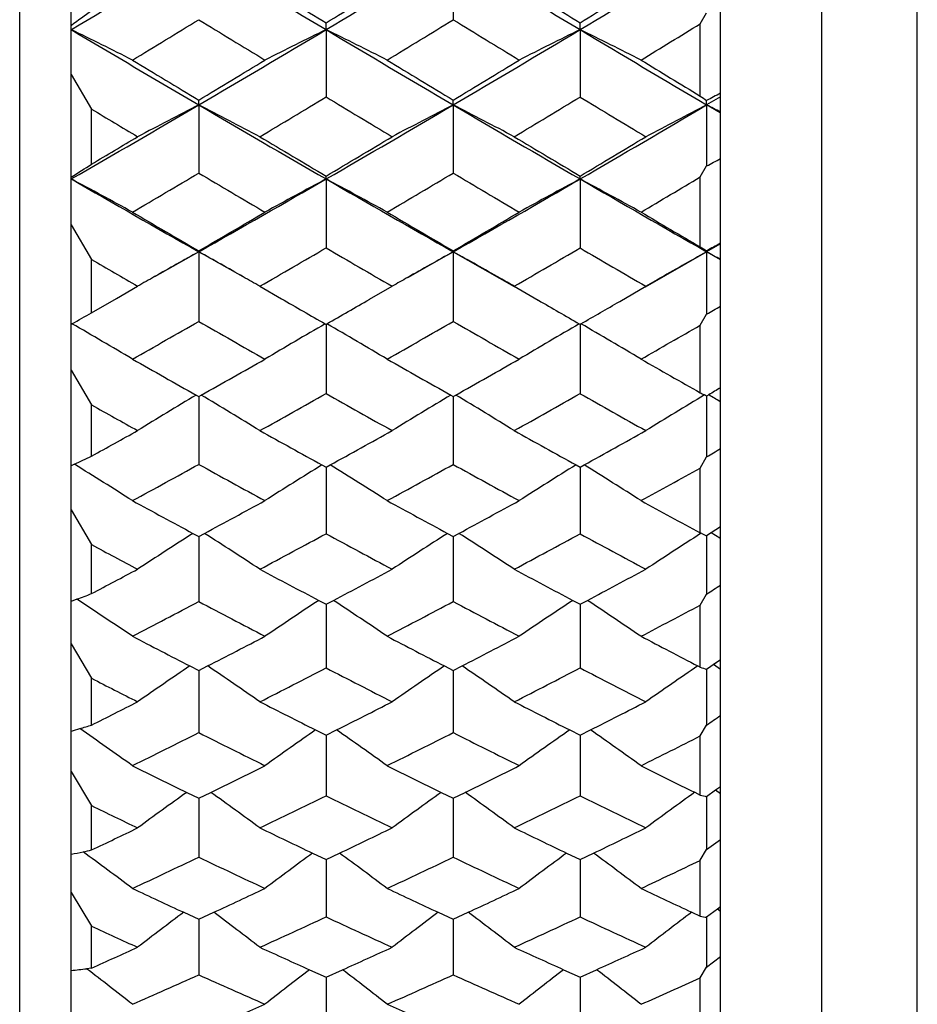
# Model space of a CAD drawing. Units: millimetres. Extents: x -75 to 1075, y -50 to 751.
# Drawn here: x -31 to -27, y 459 to 463 of the extents above; entities that cross this region are included whole.
import ezdxf

# ---------------------------------------------------------------- set-up
doc = ezdxf.new("R2010")
doc.units = ezdxf.units.MM
doc.header["$MEASUREMENT"] = 0
doc.layers.add('00_COMPONENTS', color=7, linetype='Continuous')

msp = doc.modelspace()

# ---------------------------------------------------------------- linework, layer by layer
at = {"layer": '00_COMPONENTS', "linetype": 'Continuous'}
for p, q in [((-27.1385, 235.5528), (-27.1385, 490.1825)), ((-30.8385, 454.9682), (-30.8385, 488.367)), ((-31.093, 455.2676), (-31.093, 488.0676)), ((-27.6385, 462.2836), (-27.6385, 481.0517)), ((-26.6684, 253.783), (-26.6684, 471.9522)), ((-28.956, 463.7945), (-28.956, 463.4664)), ((-27.7385, 463.4465), (-27.7068, 463.5007)), ((-29.5828, 463.4176), (-29.5828, 463.4511)), ((-29.5828, 463.4176), (-29.5828, 463.0855)), ((-28.3305, 463.4176), (-28.3305, 463.4514)), ((-28.3305, 463.4176), (-28.3305, 463.0852)), ((-27.7385, 463.09), (-27.7385, 463.4465)), ((-30.8385, 463.1963), (-30.7385, 463.0254)), ((-30.2104, 463.0464), (-30.2104, 463.0703)), ((-28.956, 463.0464), (-28.956, 463.0705)), ((-27.6385, 463.0868), (-27.7068, 463.0464)), ((-27.7068, 463.0464), (-27.7068, 463.0681)), ((-30.7385, 462.7547), (-30.7385, 463.0254)), ((-30.2104, 463.0464), (-30.2104, 462.7104)), ((-28.956, 463.0464), (-28.956, 462.7102)), ((-27.7068, 463.0464), (-27.7068, 462.7454)), ((-27.6407, 463.0073), (-27.7068, 463.0464)), ((-27.6385, 463.006), (-27.6407, 463.0073)), ((-27.7385, 462.691), (-27.7068, 462.7454)), ((-29.5828, 462.6811), (-29.5828, 462.6955)), ((-29.5828, 462.6811), (-29.5828, 462.3414)), ((-28.3305, 462.6811), (-28.3305, 462.6957)), ((-28.3305, 462.6811), (-28.3305, 462.3411)), ((-27.7385, 462.3458), (-27.7385, 462.691)), ((-30.8385, 462.4547), (-30.7385, 462.2833)), ((-27.6385, 462.361), (-27.7068, 462.3219)), ((-30.2104, 462.3219), (-30.4278, 462.1991)), ((-30.2104, 462.3219), (-30.2104, 462.3267)), ((-29.9914, 462.1981), (-30.2104, 462.3219)), ((-30.2104, 462.3219), (-30.2104, 461.9788)), ((-28.956, 462.3219), (-29.1809, 462.1945)), ((-28.956, 462.3219), (-28.956, 462.3268)), ((-28.956, 462.3219), (-28.6556, 462.1516)), ((-28.956, 462.3219), (-28.956, 461.9787)), ((-28.009, 462.1499), (-27.7068, 462.3219)), ((-27.7068, 462.3219), (-27.7068, 462.3265)), ((-27.7068, 462.3219), (-27.7068, 462.0146)), ((-27.6385, 462.2829), (-27.7068, 462.3219)), ((-30.7385, 462.0216), (-30.7385, 462.2833)), ((-27.6385, 454.9676), (-27.6385, 462.2829)), ((-30.6152, 462.0924), (-30.5117, 462.152)), ((-29.9091, 462.152), (-29.8031, 462.0909)), ((-29.3679, 462.0879), (-29.2568, 462.152)), ((-28.6553, 462.152), (-28.5365, 462.0833)), ((-28.1351, 462.0774), (-28.0065, 462.152)), ((-28.0065, 462.152), (-27.9488, 462.1851)), ((-30.7385, 462.0216), (-30.6152, 462.0924)), ((-27.7385, 461.9601), (-27.7068, 462.0146)), ((-30.8353, 461.9674), (-30.8385, 461.9656)), ((-29.5869, 461.9668), (-29.5828, 461.9644)), ((-29.5828, 461.9644), (-29.5787, 461.9668)), ((-29.5828, 461.9644), (-29.5828, 461.6228)), ((-28.3344, 461.9669), (-28.3305, 461.9647)), ((-28.3305, 461.9647), (-28.3266, 461.9669)), ((-28.3305, 461.9647), (-28.3305, 461.6226)), ((-27.7385, 461.6271), (-27.7385, 461.9601)), ((-30.8385, 461.7383), (-30.7385, 461.5669)), ((-30.2228, 461.6156), (-30.2104, 461.6087)), ((-30.2104, 461.6087), (-30.198, 461.6156)), ((-30.2104, 461.6087), (-30.2104, 461.2738)), ((-28.9682, 461.6157), (-28.956, 461.6088)), ((-28.956, 461.6088), (-28.9438, 461.6157)), ((-28.956, 461.6088), (-28.956, 461.2737)), ((-27.7068, 461.6105), (-27.718, 461.6163)), ((-27.6963, 461.6168), (-27.7068, 461.6105)), ((-27.7068, 461.6105), (-27.7068, 461.3103)), ((-30.7385, 461.3149), (-30.7385, 461.5669)), ((-27.6385, 461.5819), (-27.6401, 461.5829)), ((-30.8235, 461.2746), (-30.8385, 461.2675)), ((-29.6031, 461.2712), (-29.5828, 461.26)), ((-29.5828, 461.26), (-29.5624, 461.2712)), ((-28.3506, 461.2713), (-28.3305, 461.2602)), ((-28.3305, 461.2602), (-28.3104, 461.2713)), ((-27.7385, 461.2558), (-27.7068, 461.3103)), ((-29.5828, 461.26), (-29.5828, 460.9318)), ((-28.3305, 461.2602), (-28.3305, 460.9316)), ((-27.7385, 460.9359), (-27.7385, 461.2558)), ((-30.8385, 461.0492), (-30.7385, 460.8781)), ((-30.2388, 460.9335), (-30.2104, 460.9182)), ((-30.2104, 460.9182), (-30.182, 460.9336)), ((-28.9842, 460.9336), (-28.956, 460.9184)), ((-28.956, 460.9184), (-28.9278, 460.9337)), ((-27.7343, 460.934), (-27.7385, 460.9359)), ((-27.7364, 460.9327), (-27.7343, 460.934)), ((-27.6837, 460.937), (-27.7068, 460.922)), ((-27.6385, 460.9662), (-27.6837, 460.937)), ((-27.6421, 460.9101), (-27.6837, 460.937)), ((-30.2104, 460.9183), (-30.2104, 460.5973)), ((-28.956, 460.9184), (-28.956, 460.5971)), ((-27.7068, 460.922), (-27.7068, 460.6343)), ((-27.6385, 460.9078), (-27.6421, 460.9101)), ((-30.7385, 460.6367), (-30.7385, 460.8781)), ((-30.8106, 460.6086), (-30.8385, 460.598)), ((-29.6189, 460.6031), (-29.5828, 460.584)), ((-29.5828, 460.584), (-29.5467, 460.6031)), ((-28.3664, 460.6032), (-28.3305, 460.5842)), ((-28.3305, 460.5842), (-28.2947, 460.6033)), ((-27.7385, 460.58), (-27.7068, 460.6343)), ((-29.5828, 460.584), (-29.5828, 460.2702)), ((-28.3305, 460.5842), (-28.3305, 460.27)), ((-27.7385, 460.2741), (-27.7385, 460.58)), ((-30.8385, 460.3891), (-30.7385, 460.219)), ((-27.6385, 460.3099), (-27.7068, 460.2631)), ((-27.6385, 460.3099), (-27.6726, 460.2865)), ((-30.2544, 460.2799), (-30.2104, 460.2573)), ((-30.2104, 460.2573), (-30.1665, 460.2799)), ((-30.2104, 460.2573), (-30.2104, 459.9511)), ((-28.9998, 460.28), (-28.956, 460.2574)), ((-28.956, 460.2574), (-28.9123, 460.28)), ((-28.956, 460.2574), (-28.956, 459.951)), ((-27.7501, 460.2802), (-27.7385, 460.2741)), ((-27.7068, 460.2631), (-27.7068, 459.9886)), ((-27.6385, 460.2632), (-27.6726, 460.2865)), ((-30.7385, 459.9886), (-30.7385, 460.219)), ((-29.6343, 459.9643), (-29.5828, 459.9385)), ((-29.5828, 459.9385), (-29.5313, 459.9644)), ((-28.3817, 459.9645), (-28.3305, 459.9387)), ((-28.3305, 459.9387), (-28.2794, 459.9646)), ((-27.7385, 459.9347), (-27.7068, 459.9886)), ((-29.5828, 459.9385), (-29.5828, 459.6399)), ((-28.3305, 459.9387), (-28.3305, 459.6397)), ((-27.7385, 459.6436), (-27.7385, 459.9347)), ((-30.8385, 459.76), (-30.7385, 459.5912)), ((-27.6626, 459.6673), (-27.7068, 459.6353)), ((-27.6385, 459.6847), (-27.6626, 459.6673)), ((-27.6385, 459.6847), (-27.6626, 459.6673)), ((-27.6385, 459.6499), (-27.6626, 459.6673)), ((-30.2696, 459.6565), (-30.2104, 459.6276)), ((-30.2104, 459.6276), (-30.1512, 459.6566)), ((-30.2104, 459.6276), (-30.2104, 459.337)), ((-29.015, 459.6566), (-28.956, 459.6277)), ((-28.956, 459.6277), (-28.8971, 459.6567)), ((-28.956, 459.6277), (-28.956, 459.3369)), ((-27.7653, 459.6568), (-27.7385, 459.6436)), ((-27.7068, 459.6353), (-27.7068, 459.3749)), ((-30.7385, 459.3726), (-30.7385, 459.5912)), ((-27.7068, 459.3749), (-27.6385, 459.4246)), ((-29.6494, 459.3568), (-29.5828, 459.325)), ((-29.5828, 459.325), (-29.5162, 459.3569)), ((-28.3968, 459.3569), (-28.3305, 459.3252)), ((-28.3305, 459.3252), (-28.2643, 459.357)), ((-27.7385, 459.3215), (-27.7068, 459.3749)), ((-29.5828, 459.3251), (-29.5828, 459.0425)), ((-28.3305, 459.3252), (-28.3305, 459.0423)), ((-27.7385, 459.046), (-27.7385, 459.3215)), ((-30.8385, 459.1635), (-30.7385, 458.9965)), ((-27.6385, 459.0923), (-27.6536, 459.0809)), ((-30.2846, 459.0652), (-30.2104, 459.0309)), ((-30.2104, 459.0309), (-30.1362, 459.0653)), ((-29.03, 459.0653), (-28.956, 459.031)), ((-28.956, 459.031), (-28.8821, 459.0654)), ((-27.7802, 459.0655), (-27.7385, 459.046)), ((-27.6536, 459.0809), (-27.7068, 459.0406)), ((-27.7068, 459.0406), (-27.7068, 458.7948)), ((-27.6385, 459.0695), (-27.6536, 459.0809)), ((-30.7385, 458.7903), (-30.7385, 458.9965)), ((-30.2104, 459.0309), (-30.2104, 458.7568)), ((-28.956, 459.031), (-28.956, 458.7566)), ((-27.7068, 458.7948), (-27.6385, 458.847)), ((-27.7385, 458.7421), (-27.7068, 458.7948)), ((-30.7385, 458.7903), (-30.7633, 458.7871)), ((-29.6643, 458.7821), (-29.5828, 458.7455)), ((-29.5828, 458.7455), (-29.5012, 458.7822)), ((-29.5828, 458.7455), (-29.5828, 458.4798)), ((-28.4117, 458.7822), (-28.3305, 458.7457)), ((-28.3305, 458.7457), (-28.2494, 458.7823)), ((-28.3305, 458.7457), (-28.3305, 458.4796)), ((-27.7385, 458.483), (-27.7385, 458.7421))]:
    msp.add_line(p, q, dxfattribs=at)
for centre, radius, start, end in [((-87.508, 558.5675), 110.7472, 300.777249, 301.156193), ((32.6632, 567.7887), 121.5232, 238.843363, 239.188531), ((-81.4134, 550.3239), 101.1885, 300.811702, 301.225816), ((40.8169, 578.8837), 134.5875, 238.773641, 239.084519), ((-75.9812, 542.9871), 92.7464, 300.915549, 301.365766), ((34.9402, 568.9734), 123.6857, 238.378383, 238.555744), ((-83.0113, 550.7916), 102.3863, 301.45526, 301.669338), ((43.516, 580.4923), 137.3335, 238.296836, 238.45596), ((-77.4243, 543.3571), 93.7823, 301.566393, 301.799023), ((-38.4038, 473.967), 12.9638, 305.70223, 306.24836), ((-86.7488, 555.9616), 108.4063, 301.233551, 301.435696), ((31.8094, 564.9067), 118.8973, 238.558651, 238.742882), ((-80.7861, 548.0455), 99.1968, 301.279581, 301.499959), ((39.7586, 575.5245), 131.4485, 238.483158, 238.649255), ((-44.0398, 436.5163), 29.9659, 63.21764, 63.86131), ((25.0515, 557.2584), 109.2236, 239.222686, 239.605398), ((-80.9573, 549.56), 100.2988, 300.394891, 300.811446), ((-16.2362, 436.2457), 30.2728, 116.15978, 116.79652), ((-42.6514, 436.8115), 29.6425, 63.19005, 63.84018), ((31.739, 566.2371), 119.7172, 239.188052, 239.536687), ((-75.7053, 542.5268), 92.2097, 300.463451, 300.915399), ((-14.8254, 435.9996), 30.5637, 116.22313, 116.8525), ((-41.2789, 437.13), 29.3036, 63.12064, 63.77677), ((39.5741, 576.8061), 132.1665, 239.083991, 239.398665), ((-75.4467, 540.9613), 91.0199, 301.39567, 301.611167), ((26.981, 558.1162), 110.926, 238.766539, 238.963675), ((-82.5151, 549.9766), 101.4322, 301.041702, 301.257198), ((33.9821, 567.4021), 121.8454, 238.720476, 238.89951), ((-77.1055, 542.8354), 93.171, 301.116953, 301.350791), ((42.2583, 578.4385), 134.9253, 238.604322, 238.749416), ((-80.3276, 547.2881), 98.3113, 300.853516, 301.075315), ((30.8679, 563.349), 117.0771, 238.913478, 239.099568), ((-75.1748, 540.5139), 90.4963, 300.933889, 301.173911), ((38.5007, 573.4522), 129.0243, 238.803565, 238.971629), ((-20.5461, 473.4496), 12.6116, 235.22905, 235.40406), ((-15.5755, 439.7558), 26.2799, 117.3238, 117.49159), ((-80.4251, 548.6538), 99.2478, 299.975133, 300.394589), ((24.3104, 554.7005), 106.9331, 239.016091, 239.157692), ((-16.6918, 436.691), 29.6203, 117.15489, 117.81191), ((-43.5879, 436.9661), 29.3111, 62.1812, 62.84507), ((24.278, 555.9377), 107.693, 239.604884, 239.991248), ((-75.3551, 541.9322), 91.5197, 300.009035, 300.463212), ((-15.2821, 436.4378), 29.9165, 117.1982, 117.84785), ((-42.2058, 437.2632), 28.9885, 62.13147, 62.80169), ((30.7022, 564.4723), 117.6704, 239.536142, 239.888841), ((-70.7425, 535.8124), 84.5397, 300.111257, 300.601172), ((-13.8619, 436.2053), 30.2014, 117.28502, 117.92676), ((-40.868, 437.5312), 28.7097, 62.56101, 62.71448), ((-82.0104, 549.1346), 100.4505, 300.691795, 300.842305), ((26.1756, 556.7735), 109.3603, 239.14657, 239.345522), ((-76.7213, 542.1954), 92.4244, 300.665296, 300.900505), ((32.8996, 565.6027), 119.7455, 239.06615, 239.247145), ((-71.9942, 536.0153), 85.3363, 300.774855, 301.028399), ((-40.2079, 486.5727), 26.9076, 297.68404, 297.84845), ((-36.9374, 472.2766), 11.3619, 302.46495, 303.06464), ((-44.5371, 437.0546), 29.058, 61.19736, 61.87332), ((18.0171, 547.386), 97.7844, 240.024795, 240.448724), ((-79.7681, 546.3483), 97.2176, 300.424355, 300.647889), ((23.5675, 553.4504), 105.479, 239.346515, 239.552454), ((-74.9154, 541.1719), 90.6413, 299.551621, 300.008723), ((-15.733, 436.7958), 29.3575, 118.14884, 118.8175), ((-43.1446, 437.3341), 28.7471, 61.1684, 61.85111), ((23.4302, 554.4678), 105.9961, 239.990683, 240.381164), ((-74.7969, 539.8807), 89.759, 300.469686, 300.711203), ((29.8539, 561.6477), 115.0966, 239.272126, 239.460235), ((-70.4644, 535.3334), 83.9859, 299.619009, 300.111061), ((-14.3142, 436.5576), 29.6462, 118.21542, 118.87624), ((-41.7699, 437.6331), 28.4256, 61.09557, 61.78445), ((29.5854, 562.5439), 115.4419, 239.888213, 240.245449), ((-70.2626, 533.974), 83.0034, 300.584045, 300.818367), ((19.6518, 547.9796), 99.1094, 239.575753, 239.794524), ((-76.2444, 541.3868), 91.4857, 300.210743, 300.447643), ((25.2946, 555.2824), 107.6284, 239.530384, 239.731345), ((-71.6767, 535.479), 84.713, 300.284828, 300.539822), ((31.7677, 563.6951), 117.5273, 239.415977, 239.581125), ((-74.354, 539.125), 88.883, 300.002532, 300.245744), ((22.7043, 551.975), 103.7695, 239.743196, 239.951338), ((-69.9795, 533.4928), 82.4451, 300.081583, 300.342763), ((28.7238, 559.7243), 112.8658, 239.635029, 239.825485), ((-21.9746, 471.7813), 11.0567, 238.58042, 238.77259), ((-13.5961, 437.3236), 28.7098, 119.28225, 119.43869), ((-16.1716, 437.0745), 28.8881, 119.07612, 119.57136), ((-44.1016, 437.3398), 28.5845, 60.41947, 60.92386), ((-14.7548, 436.8297), 29.1809, 119.12141, 119.62907), ((-42.7142, 437.6252), 28.2705, 60.34214, 60.87852), ((-13.3267, 436.6047), 29.4646, 119.21216, 119.75273), ((-41.3562, 437.9116), 27.9673, 60.62717, 60.78761), ((17.377, 545.1263), 95.8022, 239.851821, 240.00851), ((-16.1914, 437.1094), 28.8479, 119.5714, 119.76255), ((-44.085, 437.3692), 28.5507, 60.23027, 60.41944), ((-14.7767, 436.8684), 29.1365, 119.62912, 119.80009), ((-42.7018, 437.647), 28.2453, 60.17836, 60.3421), ((18.8083, 546.5238), 97.4269, 240.069215, 240.21585), ((-71.2848, 534.8035), 83.9321, 299.795367, 299.961287), ((24.179, 553.3624), 105.4077, 239.992752, 240.119484), ((-67.23, 529.6133), 78.0353, 299.90315, 300.06552), ((-42.2603, 487.6148), 29.4478, 299.61798, 299.77101), ((-35.6766, 470.7298), 10.011, 298.92069, 299.55608), ((-45.058, 437.3211), 28.4556, 59.31627, 60.01205), ((-73.8268, 538.2084), 87.8256, 299.531739, 299.776981), ((16.6896, 543.9288), 94.4214, 240.217492, 240.445503), ((-15.2059, 437.0714), 28.7506, 120.01325, 120.69918), ((-43.6612, 437.5883), 28.1537, 59.28617, 59.98651), ((-69.6138, 532.8588), 81.7132, 299.576256, 299.83919), ((21.7805, 550.3705), 101.9182, 240.144389, 240.354923), ((-13.7787, 436.8387), 29.0395, 120.08199, 120.76023), ((-42.2842, 437.8718), 27.8459, 59.21047, 59.91753), ((-65.7024, 527.8695), 76.0612, 299.688576, 299.941989), ((13.4606, 539.4584), 89.2622, 240.468394, 240.700004), ((-70.8555, 534.0492), 83.0642, 299.305819, 299.554595), ((18.1069, 545.2928), 96.01, 240.423833, 240.638717), ((-66.9397, 529.105), 77.45, 299.379127, 299.645132), ((23.2936, 551.815), 103.625, 240.311452, 240.497051), ((-15.6457, 437.2523), 28.3913, 120.89292, 121.57484), ((-44.6236, 437.5058), 28.096, 58.41771, 59.10674), ((-69.1926, 532.1132), 80.8569, 299.06747, 299.33238), ((15.9007, 542.5302), 92.8157, 240.656734, 240.887309), ((-14.2215, 437.0139), 28.683, 120.93923, 121.61368), ((-43.2351, 437.7746), 27.7964, 58.36397, 59.05975), ((-65.4257, 527.3819), 75.5006, 299.144989, 299.427569), ((20.7643, 548.5764), 99.8563, 240.550594, 240.763877), ((-12.7824, 436.7895), 28.9731, 121.03068, 121.69894), ((-23.1859, 470.2853), 9.7822, 242.26456, 242.40018), ((-11.375, 434.6957), 31.4823, 121.10388, 121.227), ((-41.8644, 438.0655), 27.4845, 58.83268, 58.96968), ((11.4855, 537.0291), 86.472, 240.77137, 240.943377), ((-70.4038, 533.2403), 82.1377, 298.875844, 299.056619), ((12.7808, 538.2421), 87.8688, 240.932658, 241.160668), ((-66.5855, 528.4717), 76.7243, 298.851889, 299.112767), ((17.2239, 543.7172), 94.2039, 240.855082, 241.06703), ((-63.055, 524.0595), 71.7603, 298.958448, 299.236148), ((-44.5763, 488.9302), 32.3642, 301.41549, 301.55732), ((-34.612, 469.3588), 8.9279, 295.10884, 295.713), ((-45.5972, 437.3896), 28.0848, 57.57204, 58.26159), ((-68.7008, 531.2248), 79.8414, 298.554491, 298.82173), ((10.8533, 535.8846), 85.1645, 241.172826, 241.423251), ((-14.6602, 437.1468), 28.3774, 121.77473, 122.4439), ((-44.1963, 437.6468), 27.7897, 57.54099, 58.2242), ((-65.078, 526.7554), 74.7841, 298.598068, 298.882663), ((15.0616, 541.0155), 91.0841, 241.10121, 241.334566), ((-13.2245, 436.9182), 28.6684, 121.84525, 122.50686), ((-42.8172, 437.9174), 27.4928, 57.46293, 58.15261), ((-61.6619, 522.5038), 70.0151, 298.70803, 298.980717), ((8.1513, 532.1893), 80.9394, 241.44567, 241.685807), ((-66.1661, 527.7053), 75.8507, 298.320721, 298.576841), ((12.049, 536.9074), 86.3466, 241.402044, 241.626655), ((-62.7636, 523.5291), 71.1551, 298.393322, 298.665481), ((16.2939, 542.0281), 92.2757, 241.292003, 241.498434), ((-15.0958, 437.2455), 28.1147, 122.5894, 123.25194), ((-45.1681, 437.4916), 27.8229, 56.74041, 57.40984), ((-64.6829, 526.0272), 73.9556, 298.047181, 298.334031), ((10.1357, 534.5594), 83.6575, 241.655287, 241.908644), ((-13.6641, 437.0119), 28.407, 122.63661, 123.29187), ((-43.7764, 437.7502), 27.531, 56.68517, 57.36111), ((-61.3976, 522.0187), 69.4627, 298.122932, 298.427112), ((14.149, 539.3372), 89.1737, 241.551484, 241.788004), ((-12.2152, 436.7894), 28.702, 122.7362, 123.37949), ((-24.2283, 468.9264), 8.7275, 246.31464, 246.5114), ((6.4111, 530.0918), 78.5533, 241.775911, 241.96344), ((-65.7415, 526.9126), 74.9513, 297.840365, 298.036556), ((7.531, 531.0322), 79.6265, 241.952973, 242.189319), ((-62.4312, 522.9094), 70.452, 297.824572, 298.091422), ((11.2524, 535.4258), 84.6645, 241.877159, 242.098646), ((-59.3234, 519.1332), 66.246, 297.929523, 298.212009), ((-47.1965, 490.555), 35.7085, 303.07938, 303.21031), ((-33.699, 468.1372), 8.0637, 290.98954, 291.5396), ((-46.1498, 437.3132), 27.8921, 55.9612, 56.63644), ((-64.2292, 525.1715), 72.987, 297.491551, 297.781027), ((5.834, 529.001), 77.3192, 242.213628, 242.486762), ((-14.1007, 437.0751), 28.1849, 123.40751, 124.05512), ((-44.745, 437.5618), 27.6025, 55.92939, 56.59058), ((-61.0723, 521.4069), 68.7698, 297.534046, 297.840494), ((9.3771, 533.1296), 82.0389, 242.14372, 242.400256), ((-12.6562, 436.8492), 28.4792, 123.47939, 124.11964), ((-43.3637, 437.822), 27.3141, 55.84941, 56.51677), ((-58.0548, 517.757), 64.717, 297.641298, 297.933391), ((3.543, 525.9176), 73.8279, 242.50864, 242.755713), ((-62.0439, 522.17), 69.6172, 297.251441, 297.51332), ((6.8676, 529.7682), 78.199, 242.466089, 242.698824), ((-59.0512, 518.6155), 65.6611, 297.323043, 297.599778), ((10.4163, 533.839), 82.8708, 242.358747, 242.577229), ((-14.5353, 437.1142), 27.9954, 124.15883, 124.79767), ((-45.7232, 437.3544), 27.7055, 55.1945, 55.83998), ((-60.7069, 520.7023), 67.9761, 296.940705, 297.249678), ((5.1852, 527.7472), 75.9075, 242.739878, 243.016316), ((-13.0959, 436.8841), 28.2896, 124.2067, 124.83848), ((-44.3283, 437.6048), 27.4194, 55.13805, 55.78975), ((-57.8075, 517.282), 64.1814, 297.01443, 297.340341), ((8.5601, 531.5573), 80.267, 242.638755, 242.898878), ((-11.637, 436.6626), 28.5907, 124.30381, 124.92802), ((-25.113, 467.7418), 7.9157, 250.62949, 250.87236), ((1.9923, 524.0882), 71.7676, 242.866438, 243.069652), ((-61.6493, 521.3984), 68.7506, 296.7186, 296.930342), ((2.9811, 524.8199), 72.5948, 243.059476, 243.302514), ((-58.7441, 518.016), 64.9876, 296.712546, 296.983736), ((6.1523, 528.375), 76.6329, 242.985681, 243.215052), ((-55.9863, 514.7781), 61.4183, 296.815517, 297.101078), ((-50.1699, 492.5344), 39.5452, 304.6134, 304.73376), ((-32.8958, 467.0193), 7.3542, 286.2452, 286.58616), ((-32.9093, 467.0646), 7.4015, 286.5863, 287.05552), ((-46.7099, 437.132), 27.8364, 54.47951, 55.13271), ((-13.5335, 436.8972), 28.1306, 124.91492, 125.53712), ((-45.3012, 437.3735), 27.5507, 54.44709, 55.08231), ((-12.0803, 436.673), 28.4295, 124.98782, 125.60289), ((-43.9176, 437.6252), 27.2691, 54.36556, 55.00664), ((-60.2929, 519.8835), 67.0585, 296.342089, 296.653975), ((1.4698, 523.0521), 70.6072, 243.340797, 243.636871), ((-57.5081, 516.6914), 63.5192, 296.38335, 296.711767), ((4.5032, 526.3988), 74.3964, 243.272843, 243.552856), ((-54.8145, 513.5384), 60.0539, 296.487503, 296.799061), ((-0.4956, 520.4608), 67.7027, 243.65813, 243.910449), ((-58.4039, 517.3342), 64.2256, 296.097308, 296.363136), ((2.3839, 523.6253), 71.2593, 243.616808, 243.855967), ((-55.7384, 514.2835), 60.865, 296.167586, 296.447111), ((5.4059, 526.8877), 74.9688, 243.512555, 243.738655), ((-13.9703, 436.894), 27.9965, 125.60493, 126.21657), ((-46.2828, 437.1296), 27.7074, 53.77547, 54.39346), ((-57.1749, 516.0159), 62.7661, 295.747358, 296.078553), ((0.8875, 521.8684), 69.288, 243.911279, 244.211021), ((-12.5232, 436.6663), 28.2938, 125.65322, 126.25808), ((-44.8846, 437.3733), 27.4255, 53.71805, 54.34195), ((-54.5877, 513.0801), 59.5426, 295.818775, 296.166461), ((3.7754, 524.9256), 72.7533, 243.813212, 244.097234), ((-11.0542, 436.445), 28.6016, 125.75159, 126.34914), ((-25.8802, 466.7118), 7.3084, 255.27032, 255.52696), ((-1.8904, 518.8531), 65.9104, 244.043686, 244.262695), ((-58.0289, 516.5628), 63.3679, 295.50993, 295.737298), ((-1.0187, 519.3847), 66.5061, 244.25277, 244.500904), ((-55.46, 513.7118), 60.2291, 295.515286, 295.788959), ((1.7456, 522.3165), 69.8031, 244.181356, 244.416844), ((-52.97, 510.8853), 57.1449, 295.61573, 295.9027), ((-32.2076, 466.1099), 6.8956, 281.45253, 281.94151), ((-32.2142, 466.1412), 6.9276, 281.94142, 282.29986), ((-47.2715, 436.8767), 27.8855, 53.12225, 53.74566), ((-56.8018, 515.2377), 61.903, 295.105601, 295.439974), ((-2.3591, 517.8728), 64.8239, 244.554935, 244.874092), ((-12.965, 436.6445), 28.182, 126.30096, 126.89464), ((-45.8589, 437.1127), 27.6024, 53.08934, 53.69541), ((-54.3166, 512.5164), 58.917, 295.14546, 295.495862), ((0.2787, 520.5991), 67.8802, 244.489203, 244.792908), ((-11.5029, 436.4213), 28.4861, 126.37457, 126.9614), ((-44.4731, 437.3573), 27.3261, 53.00659, 53.61819), ((-51.8885, 509.7783), 55.9385, 295.24609, 295.57708), ((-4.0782, 515.6526), 62.3612, 244.894576, 245.150466), ((-55.1432, 513.0421), 59.4883, 294.857815, 295.1259), ((-1.5521, 518.2573), 65.259, 244.854638, 245.09856), ((-52.7467, 510.4152), 56.6245, 294.92644, 295.20704), ((1.0601, 520.8741), 68.2061, 244.753886, 244.985953), ((-13.4069, 436.6123), 28.0891, 126.93188, 127.51352), ((-46.8408, 436.8442), 27.7996, 52.47842, 53.06608), ((-54.0174, 511.8749), 58.2093, 294.466829, 294.820234), ((-2.8774, 516.7587), 63.5951, 245.169916, 245.493085), ((-11.9522, 436.3862), 28.3901, 126.98041, 127.55557), ((-45.4393, 437.0824), 27.5208, 52.42025, 53.01348), ((-51.6846, 509.3429), 55.4577, 294.53563, 294.90502), ((-0.3655, 519.2199), 66.358, 245.075315, 245.383438), ((-10.4732, 436.1646), 28.7052, 127.07967, 127.64784), ((-26.5597, 465.8398), 6.8953, 260.15718, 260.42423), ((-5.3281, 514.2631), 60.8283, 245.308036, 245.542875), ((-54.8043, 512.3039), 58.676, 294.214126, 294.457117), ((-4.5278, 514.673), 61.2833, 245.533326, 245.784502), ((-52.4978, 509.8742), 56.029, 294.23249, 294.50688), ((-2.1175, 517.029), 63.9067, 245.464432, 245.704306), ((-50.2378, 507.4131), 53.3709, 294.32998, 294.61648), ((-31.5827, 465.3506), 6.6145, 276.46068, 277.11622), ((-47.8288, 436.571), 28.0141, 51.88443, 52.47006), ((-53.6856, 511.1409), 57.4037, 293.782004, 294.13882), ((-5.7441, 513.3401), 59.8159, 245.85625, 246.198513), ((-12.4013, 436.3413), 28.3127, 127.57002, 128.13266), ((-46.4118, 436.8031), 27.7317, 51.85114, 52.4255), ((-51.4436, 508.8111), 54.8739, 293.82028, 294.19256), ((-3.4162, 515.5668), 62.2871, 245.793029, 246.120528), ((-10.9304, 436.1184), 28.6225, 127.64408, 128.20019), ((-45.0239, 437.0419), 27.4596, 51.76743, 52.34698), ((-49.2343, 506.4228), 52.3022, 293.91693, 294.26719), ((-52.2173, 509.2445), 55.3396, 293.53308, 293.80146), ((-4.9993, 513.6147), 60.1247, 246.179843, 246.426385)]:
    msp.add_arc(centre, radius, start, end, dxfattribs=at)

doc.saveas('drawing.dxf')
